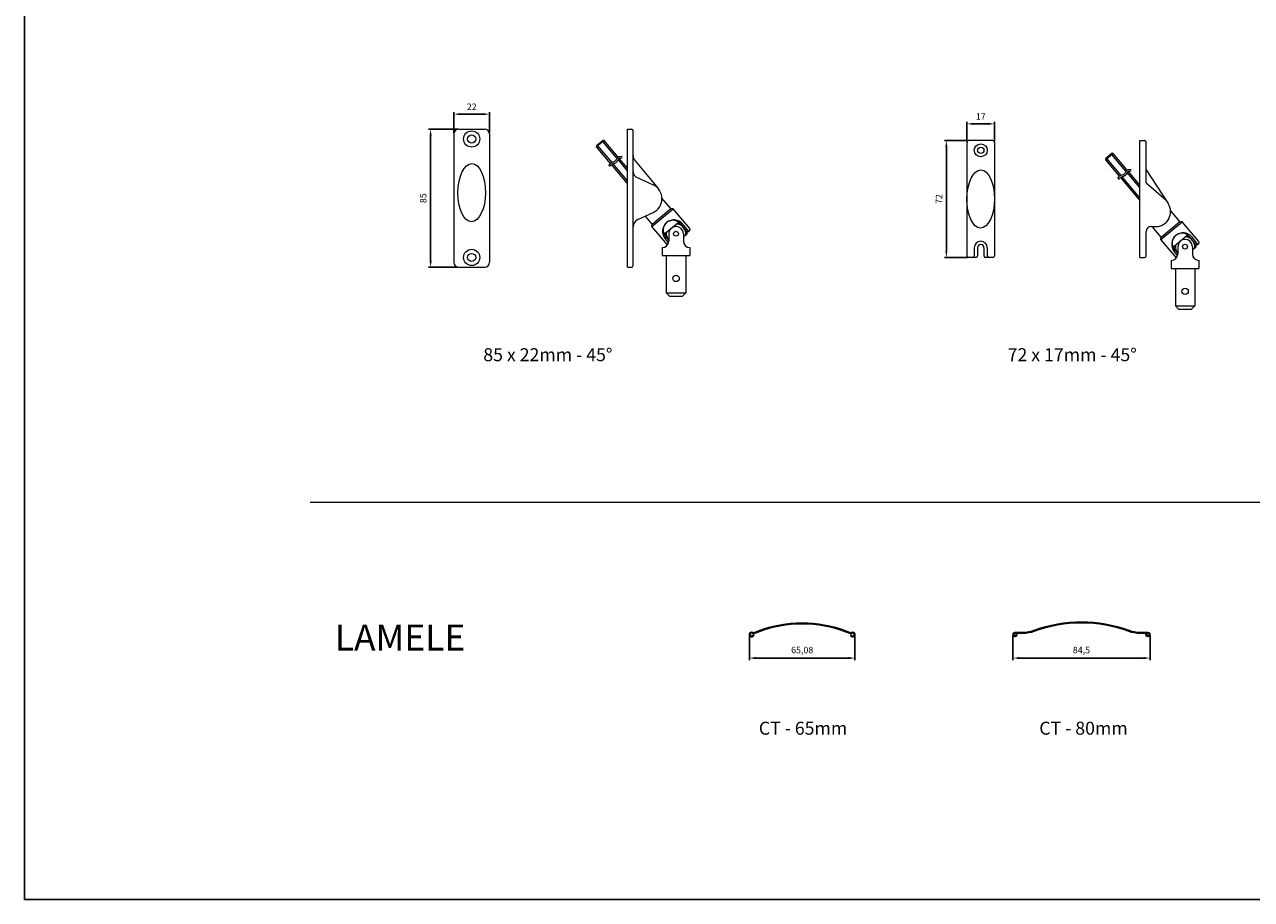
# Model space of a CAD drawing. Units: millimetres. Extents: x 3466 to 12283, y -13992 to 3272.
# Drawn here: x 6633 to 7389, y -5598 to -5059 of the extents above; entities that cross this region are included whole.
import ezdxf

# ---------------------------------------------------------------- set-up
doc = ezdxf.new("R2010")
doc.units = ezdxf.units.MM
doc.layers.add('kote', color=252, linetype='Continuous')
doc.layers.add('Koti', color=252, linetype='Continuous', lineweight=20)
doc.layers.add('srafura', color=251, linetype='Continuous', lineweight=13)
doc.styles.get("Standard").update_dxf_attribs({"font": 'arial.ttf'})
doc.dimstyles.new('Copy of ISO-25', dxfattribs={"dimtxt": 4, "dimasz": 4, "dimexe": 1.25, "dimexo": 0.625, "dimgap": 2, "dimtad": 1, "dimtxsty": 'Standard', "dimcen": 2.5, "dimadec": 0, "dimazin": 0, "dimtfac": 1, "dimtmove": 0, "dimatfit": 3, "dimfxl": 1, "dimarcsym": 0})

# ---------------------------------------------------------------- blocks, each defined once
blk = doc.blocks.new('*D133')
at = {"layer": 'Defpoints', "color": 0, "transparency": 16777216}
for p in [(6900.73, -5123.35), (6883.38, -5208.35), (6900.73, -5208.35)]:
    blk.add_point(p, dxfattribs=at)
at = {"layer": 'Koti', "color": 0, "lineweight": -2, "transparency": 16777216}
for p, q in [((6900.11, -5123.35), (6882.13, -5123.35)), ((6883.38, -5127.35), (6883.38, -5204.35)), ((6900.11, -5208.35), (6882.13, -5208.35))]:
    blk.add_line(p, q, dxfattribs=at)
at = {"layer": 'Koti', "color": 0, "transparency": 16777216}
for points in [[(6882.71, -5127.35), (6884.04, -5127.35), (6883.38, -5123.35)], [(6882.71, -5204.35), (6884.04, -5204.35), (6883.38, -5208.35)]]:
    blk.add_solid(points, dxfattribs=at)
at = {"layer": 'Koti', "color": 0, "lineweight": 15, "transparency": 16777216, "insert": (6879.34, -5165.85), "char_height": 4, "attachment_point": 5, "rotation": 90}
blk.add_mtext('85', dxfattribs=at)
blk = doc.blocks.new('*D134')
at = {"layer": 'Defpoints', "color": 0, "transparency": 16777216}
for p in [(6919.73, -5114.04), (6897.73, -5126.35), (6919.73, -5126.35)]:
    blk.add_point(p, dxfattribs=at)
at = {"layer": 'Koti', "color": 0, "lineweight": -2, "transparency": 16777216}
for p, q in [((6897.73, -5125.73), (6897.73, -5112.79)), ((6901.73, -5114.04), (6915.73, -5114.04)), ((6919.73, -5125.73), (6919.73, -5112.79))]:
    blk.add_line(p, q, dxfattribs=at)
at = {"layer": 'Koti', "color": 0, "transparency": 16777216}
for points in [[(6901.73, -5113.37), (6901.73, -5114.71), (6897.73, -5114.04)], [(6915.73, -5113.37), (6915.73, -5114.71), (6919.73, -5114.04)]]:
    blk.add_solid(points, dxfattribs=at)
at = {"layer": 'Koti', "color": 0, "lineweight": 15, "transparency": 16777216, "insert": (6908.73, -5110.03), "char_height": 4, "attachment_point": 5}
blk.add_mtext('22', dxfattribs=at)
blk = doc.blocks.new('*D135')
at = {"layer": 'Defpoints', "color": 0, "transparency": 16777216}
for p in [(7230.95, -5120.04), (7213.95, -5131.34), (7230.95, -5131.34)]:
    blk.add_point(p, dxfattribs=at)
at = {"layer": 'Koti', "color": 0, "lineweight": -2, "transparency": 16777216}
for p, q in [((7213.95, -5130.71), (7213.95, -5118.79)), ((7230.95, -5130.71), (7230.95, -5118.79)), ((7217.95, -5120.04), (7226.95, -5120.04))]:
    blk.add_line(p, q, dxfattribs=at)
at = {"layer": 'Koti', "color": 0, "transparency": 16777216}
for points in [[(7217.95, -5119.38), (7217.95, -5120.71), (7213.95, -5120.04)], [(7226.95, -5119.38), (7226.95, -5120.71), (7230.95, -5120.04)]]:
    blk.add_solid(points, dxfattribs=at)
at = {"layer": 'Koti', "color": 0, "lineweight": 15, "transparency": 16777216, "insert": (7222.45, -5116.03), "char_height": 4, "attachment_point": 5}
blk.add_mtext('17', dxfattribs=at)
blk = doc.blocks.new('*D136')
at = {"layer": 'Defpoints', "color": 0, "transparency": 16777216}
for p in [(7214.95, -5130.34), (7201.27, -5202.34), (7214.95, -5202.34)]:
    blk.add_point(p, dxfattribs=at)
at = {"layer": 'Koti', "color": 0, "lineweight": -2, "transparency": 16777216}
for p, q in [((7214.33, -5130.34), (7200.02, -5130.34)), ((7201.27, -5134.34), (7201.27, -5198.34)), ((7214.33, -5202.34), (7200.02, -5202.34))]:
    blk.add_line(p, q, dxfattribs=at)
at = {"layer": 'Koti', "color": 0, "transparency": 16777216}
for points in [[(7200.61, -5134.34), (7201.94, -5134.34), (7201.27, -5130.34)], [(7200.61, -5198.34), (7201.94, -5198.34), (7201.27, -5202.34)]]:
    blk.add_solid(points, dxfattribs=at)
at = {"layer": 'Koti', "color": 0, "lineweight": 15, "transparency": 16777216, "insert": (7197.26, -5166.34), "char_height": 4, "attachment_point": 5, "rotation": 90}
blk.add_mtext('72', dxfattribs=at)
blk = doc.blocks.new('*D837')
at = {"layer": 'Defpoints', "color": 0, "transparency": 16777216}
for p in [(7079.86, -5434.74), (7144.94, -5434.74), (7144.94, -5449.26)]:
    blk.add_point(p, dxfattribs=at)
at = {"layer": 'kote', "color": 0, "lineweight": -2, "transparency": 16777216}
for p, q in [((7079.86, -5435.37), (7079.86, -5450.51)), ((7144.94, -5435.37), (7144.94, -5450.51)), ((7083.86, -5449.26), (7140.94, -5449.26))]:
    blk.add_line(p, q, dxfattribs=at)
at = {"layer": 'kote', "color": 0, "transparency": 16777216}
for points in [[(7083.86, -5448.59), (7083.86, -5449.92), (7079.86, -5449.26)], [(7140.94, -5448.59), (7140.94, -5449.92), (7144.94, -5449.26)]]:
    blk.add_solid(points, dxfattribs=at)
at = {"layer": 'kote', "color": 0, "transparency": 16777216, "insert": (7112.4, -5444.85), "char_height": 4, "attachment_point": 5}
blk.add_mtext('65,08', dxfattribs=at)
blk = doc.blocks.new('*D838')
at = {"layer": 'Defpoints', "color": 0, "transparency": 16777216}
for p in [(7242.27, -5434.74), (7326.77, -5434.74), (7326.77, -5449.26)]:
    blk.add_point(p, dxfattribs=at)
at = {"layer": 'kote', "color": 0, "lineweight": -2, "transparency": 16777216}
for p, q in [((7242.27, -5435.37), (7242.27, -5450.51)), ((7326.77, -5435.37), (7326.77, -5450.51)), ((7246.27, -5449.26), (7322.77, -5449.26))]:
    blk.add_line(p, q, dxfattribs=at)
at = {"layer": 'kote', "color": 0, "transparency": 16777216}
for points in [[(7246.27, -5448.59), (7246.27, -5449.92), (7242.27, -5449.26)], [(7322.77, -5448.59), (7322.77, -5449.92), (7326.77, -5449.26)]]:
    blk.add_solid(points, dxfattribs=at)
at = {"layer": 'kote', "color": 0, "transparency": 16777216, "insert": (7284.52, -5444.85), "char_height": 4, "attachment_point": 5}
blk.add_mtext('84,5', dxfattribs=at)
blk = doc.blocks.new('ct-80_1')
for p, q in [((-1246.15, -35436.44), (-1251.06, -35436.44)), ((-1251.06, -35436.86), (-1246.15, -35436.86)), ((-1249.93, -35437.16), (-1250.31, -35437.34)), ((-1169.06, -35436.44), (-1173.97, -35436.44)), ((-1173.97, -35436.86), (-1169.06, -35436.86)), ((-1169.82, -35437.34), (-1170.2, -35437.16))]:
    blk.add_line(p, q)
for centre, radius, start, end in [((-1210.06, -35515.09), 85.07, 69.82649, 110.17351), ((-1210.06, -35515.09), 84.65, 69.82649, 110.17351), ((-1251.06, -35437.69), 1.25, 90, 25), ((-1251.06, -35437.69), 0.83, 90, 25), ((-1246.15, -35416.86), 19.58, 270, 290.17351), ((-1246.15, -35416.86), 20, 270, 290.17351), ((-1173.97, -35416.86), 20, 249.82649, 270), ((-1173.97, -35416.86), 19.58, 249.82649, 270), ((-1169.06, -35437.69), 1.25, 155, 90), ((-1169.06, -35437.69), 0.83, 155, 90)]:
    blk.add_arc(centre, radius, start, end)
blk = doc.blocks.new('CT-65')
for p, q in [((4652.19, 2685.42), (4651.78, 2685.48)), ((4654.88, 2687.66), (4652.65, 2686.8)), ((4655.03, 2687.26), (4652.8, 2686.41)), ((4708.78, 2687.26), (4711.01, 2686.41)), ((4708.93, 2687.66), (4711.17, 2686.8)), ((4712.04, 2685.48), (4711.62, 2685.42))]:
    blk.add_line(p, q)
for centre, radius, start, end in [((4681.91, 2617.24), 75.42, 90, 111), ((4681.91, 2617.24), 75, 90, 111), ((4681.91, 2617.24), 75.42, 69, 90), ((4681.91, 2617.24), 75, 69, 90), ((4650.78, 2685.6), 1.42, 63, 263), ((4650.78, 2685.6), 1, 63, 263), ((4650.78, 2685.6), 1.42, 263, 353), ((4650.78, 2685.6), 1, 263, 353), ((4652.11, 2688.2), 1.92, 243, 291), ((4652.11, 2688.2), 1.5, 243, 291), ((4711.7, 2688.2), 1.92, 249, 297), ((4711.7, 2688.2), 1.5, 249, 297), ((4713.03, 2685.6), 1.42, 187, 277), ((4713.03, 2685.6), 1, 187, 277), ((4713.03, 2685.6), 1.42, 277, 117), ((4713.03, 2685.6), 1, 277, 117)]:
    blk.add_arc(centre, radius, start, end)

msp = doc.modelspace()

# ---------------------------------------------------------------- linework, layer by layer
for p, q in [((6633.13288, -5598.04837), (6633.13288, -3200.04837)), ((7432.13288, -5598.04837), (6633.13288, -5598.04837))]:
    msp.add_line(p, q)
at = {"lineweight": 15}
for p, q in [((6897.73087, -5126.35305), (6897.73087, -5205.35305)), ((6900.73087, -5123.35305), (6916.73087, -5123.35305)), ((6919.73087, -5126.35305), (6919.73087, -5205.35305)), ((7004.72498, -5208.35305), (7004.72498, -5123.35305)), ((7004.72498, -5123.35305), (7007.22498, -5123.35305)), ((7008.22498, -5207.35305), (7008.22498, -5124.35305)), ((6990.33437, -5130.26969), (6985.7381, -5134.12642)), ((6985.7381, -5134.12642), (6985.78211, -5133.43678)), ((6994.33948, -5144.37715), (6985.7381, -5134.12642)), ((6989.64757, -5130.19328), (6985.78211, -5133.43678)), ((6995.22568, -5143.87755), (6986.50415, -5133.48363)), ((6998.23968, -5141.24659), (6989.56832, -5130.91248)), ((6990.33437, -5130.26969), (6989.64757, -5130.19328)), ((6999.01725, -5140.61755), (6990.33437, -5130.26969)), ((7213.95377, -5131.33949), (7213.95377, -5201.33949)), ((7229.95377, -5130.33949), (7214.95377, -5130.33949)), ((7230.95377, -5131.33949), (7230.95377, -5201.33949)), ((7320.44788, -5202.33949), (7320.44788, -5130.33949)), ((7320.44788, -5130.33949), (7323.44788, -5130.33949)), ((7324.44788, -5156.33949), (7324.44788, -5131.33949)), ((7004.72498, -5147.41976), (6999.69837, -5141.42928)), ((7304.05726, -5138.25614), (7299.461, -5142.11286)), ((7299.461, -5142.11286), (7299.50501, -5141.42323)), ((7303.37046, -5138.17973), (7299.50501, -5141.42323)), ((7308.94858, -5151.864), (7300.22704, -5141.47008)), ((7311.96257, -5149.23304), (7303.29122, -5138.89893)), ((7304.05726, -5138.25614), (7303.37046, -5138.17973)), ((7312.74015, -5148.604), (7304.05726, -5138.25614)), ((7004.72498, -5156.7541), (6994.98396, -5145.14521)), ((7004.72498, -5155.19838), (6995.90774, -5144.69039)), ((7004.72498, -5148.97548), (6998.91919, -5142.05641)), ((7009.37681, -5142.74147), (7023.81136, -5160.14095)), ((7308.06238, -5152.36359), (7299.461, -5142.11286)), ((7320.44788, -5157.78971), (7313.42127, -5149.41572)), ((7324.44788, -5148.33949), (7337.96653, -5169.15639)), ((7009.94095, -5152.59468), (7020.58504, -5157.63554)), ((7320.44788, -5167.12406), (7308.70686, -5153.13165)), ((7320.44788, -5165.56833), (7309.63063, -5152.67684)), ((7320.44788, -5159.34544), (7312.64209, -5150.04285)), ((7324.44788, -5156.33949), (7336.44788, -5166.81787)), ((7011.14756, -5179.01808), (7020.46674, -5174.76128)), ((7019.79035, -5183.26479), (7032.81311, -5172.3374)), ((7019.91361, -5181.85596), (7031.40428, -5172.21415)), ((7032.81311, -5172.3374), (7031.40428, -5172.21415)), ((7019.79035, -5183.26479), (7019.91361, -5181.85596)), ((7027.99359, -5187.47742), (7035.53726, -5181.14753)), ((7037.32588, -5181.60482), (7035.53726, -5181.14753)), ((7041.1826, -5186.20108), (7041.32235, -5188.04193)), ((7042.59143, -5186.32434), (7042.97446, -5186.00295)), ((7324.44788, -5201.33949), (7324.44788, -5186.33949)), ((7327.44788, -5183.33949), (7330.26573, -5183.33949)), ((7333.51325, -5191.25124), (7346.53601, -5180.32385)), ((7333.63651, -5189.84241), (7345.12718, -5180.20059)), ((7346.53601, -5180.32385), (7345.12718, -5180.20059)), ((7028.13334, -5189.31827), (7027.99359, -5187.47742)), ((7030.15797, -5187.75968), (7030.15797, -5192.25968)), ((7039.15797, -5187.75968), (7039.15797, -5192.25968)), ((7039.15797, -5189.85806), (7041.32235, -5188.04193)), ((7333.51325, -5191.25124), (7333.63651, -5189.84241)), ((7341.71649, -5195.46387), (7349.26016, -5189.13398)), ((7351.04877, -5189.59126), (7349.26016, -5189.13398)), ((7354.9055, -5194.18753), (7355.04525, -5196.02838)), ((7356.31433, -5194.31079), (7356.69735, -5193.98939)), ((7026.15797, -5196.25968), (7026.15797, -5201.25968)), ((7026.15797, -5196.25968), (7026.15797, -5196.25968)), ((7026.15797, -5201.25968), (7043.15797, -5201.25968)), ((7028.65797, -5201.25968), (7028.65797, -5224.25968)), ((7040.65797, -5201.25968), (7040.65797, -5224.25968)), ((7043.15797, -5196.25968), (7043.15797, -5201.25968)), ((7043.15797, -5196.25968), (7043.15797, -5196.25968)), ((7219.45377, -5202.33949), (7214.95377, -5202.33949)), ((7218.45377, -5196.33949), (7218.45377, -5201.33949)), ((7220.45377, -5196.33949), (7220.45377, -5201.33949)), ((7224.45377, -5196.33949), (7224.45377, -5201.33949)), ((7229.95377, -5202.33949), (7225.45377, -5202.33949)), ((7226.45377, -5196.33949), (7226.45377, -5201.33949)), ((7320.44788, -5202.33949), (7323.44788, -5202.33949)), ((7341.85624, -5197.30472), (7341.71649, -5195.46387)), ((7343.88087, -5195.74612), (7343.88087, -5200.24612)), ((7352.88087, -5195.74612), (7352.88087, -5200.24612)), ((7352.88087, -5197.84451), (7355.04525, -5196.02838)), ((6900.73087, -5208.35305), (6916.73087, -5208.35305)), ((7004.72498, -5208.35305), (7007.22498, -5208.35305)), ((7339.88087, -5204.24612), (7339.88087, -5209.24612)), ((7339.88087, -5204.24612), (7339.88087, -5204.24612)), ((7339.88087, -5209.24612), (7356.88087, -5209.24612)), ((7342.38087, -5209.24612), (7342.38087, -5232.24612)), ((7354.38087, -5209.24612), (7354.38087, -5232.24612)), ((7356.88087, -5204.24612), (7356.88087, -5209.24612)), ((7356.88087, -5204.24612), (7356.88087, -5204.24612)), ((7028.65797, -5224.25968), (7040.65797, -5224.25968)), ((7030.65797, -5226.25968), (7028.65797, -5224.25968)), ((7038.65797, -5226.25968), (7040.65797, -5224.25968)), ((7030.65797, -5226.25968), (7038.65797, -5226.25968)), ((7342.38087, -5232.24612), (7354.38087, -5232.24612)), ((7344.38087, -5234.24612), (7342.38087, -5232.24612)), ((7352.38087, -5234.24612), (7354.38087, -5232.24612)), ((7344.38087, -5234.24612), (7352.38087, -5234.24612))]:
    msp.add_line(p, q, dxfattribs=at)
at = {"lineweight": 15, "ltscale": 0.3}
for p, q in [((7031.40428, -5172.21415), (7025.97744, -5165.74669)), ((7019.91361, -5181.85596), (7015.76324, -5176.90974)), ((7043.09771, -5184.59412), (7032.81311, -5172.3374)), ((7345.12718, -5180.20059), (7339.41613, -5173.39444)), ((7029.35506, -5194.66356), (7019.79035, -5183.26479)), ((7041.1826, -5186.20108), (7037.32588, -5181.60482)), ((7042.59143, -5186.32434), (7038.73471, -5181.72807)), ((7333.63651, -5189.84241), (7328.17992, -5183.33949)), ((7356.82061, -5192.58056), (7346.53601, -5180.32385)), ((7030.05451, -5193.16355), (7028.01009, -5190.7271)), ((7030.15797, -5191.73113), (7028.13334, -5189.31827)), ((7343.07795, -5202.65001), (7333.51325, -5191.25124)), ((7354.9055, -5194.18753), (7351.04877, -5189.59126)), ((7356.31433, -5194.31079), (7352.4576, -5189.71452)), ((7343.77741, -5201.15), (7341.73298, -5198.71355)), ((7343.88087, -5199.71758), (7341.85624, -5197.30472))]:
    msp.add_line(p, q, dxfattribs=at)
at = {"color": 252, "lineweight": 15}
msp.add_line((6809.07564, -5353.09529), (8095.47137, -5353.09529), dxfattribs=at)
at = {"lineweight": 15}
for centre, radius in [((6908.73087, -5129.35305), 5), ((6908.73087, -5129.35305), 2.5), ((7222.45377, -5136.33949), 4), ((7222.45377, -5136.33949), 2), ((7034.65797, -5187.75968), 1.5), ((7348.38087, -5195.74612), 1.5), ((6908.73087, -5202.35305), 5), ((6908.73087, -5202.35305), 2.5), ((7034.65797, -5215.25968), 2), ((7348.38087, -5223.24612), 2)]:
    msp.add_circle(centre, radius, dxfattribs=at)
for centre, radius, start, end in [((6900.73087, -5126.35305), 3, 90, 180), ((6916.73087, -5126.35305), 3, 0, 90), ((7007.22498, -5124.35305), 1, 0, 90), ((7214.95377, -5131.33949), 1, 90, 180), ((7229.95377, -5131.33949), 1, 0, 90), ((7323.44788, -5131.33949), 1, 0, 90), ((7013.22498, -5139.54904), 5, 180, 219.67897685), ((7011.22498, -5149.88336), 3, 180, 244.65855851), ((7016.54284, -5166.1709), 9.44414, 294.54987898, 64.65855851), ((7330.26573, -5174.15734), 9.18215, 270, 33), ((7013.22498, -5183.56608), 5, 114.54987898, 180), ((7033.3724, -5186.22759), 7, 40, 220), ((7032.72961, -5185.46154), 6, 40, 220), ((7034.65797, -5187.75968), 6, 171.40962211, 221.40962211), ((7034.65797, -5187.75968), 4.5, 0, 180), ((7034.65797, -5187.75968), 6, 351.40962211, 88.59037789), ((7041.94865, -5185.5583), 1, 220, 310), ((7327.44788, -5186.33949), 3, 90, 180), ((7347.09529, -5194.21403), 7, 40, 220), ((7026.15797, -5192.25968), 4, 270, 0), ((7043.15797, -5192.25968), 4, 180, 270), ((7222.45377, -5196.33949), 4, 0, 180), ((7222.45377, -5196.33949), 2, 0, 180), ((7346.45251, -5193.44799), 6, 40, 220), ((7348.38087, -5195.74612), 6, 171.40962211, 221.40962211), ((7348.38087, -5195.74612), 4.5, 0, 180), ((7348.38087, -5195.74612), 6, 351.40962211, 88.59037789), ((7355.67154, -5193.54474), 1, 220, 310), ((7214.95377, -5201.33949), 1, 180, 270), ((7217.45377, -5201.33949), 1, 270, 0), ((7219.45377, -5201.33949), 1, 270, 0), ((7225.45377, -5201.33949), 1, 180, 270), ((7227.45377, -5201.33949), 1, 180, 270), ((7229.95377, -5201.33949), 1, 270, 0), ((7323.44788, -5201.33949), 1, 270, 0), ((7339.88087, -5200.24612), 4, 270, 0), ((7356.88087, -5200.24612), 4, 180, 270), ((6900.73087, -5205.35305), 3, 180, 270), ((6916.73087, -5205.35305), 3, 270, 0), ((7007.22498, -5207.35305), 1, 270, 0)]:
    msp.add_arc(centre, radius, start, end, dxfattribs=at)
at = {"lineweight": 15, "ltscale": 0.3}
for centre in [(7042.33167, -5185.2369), (7356.05456, -5193.22335)]:
    msp.add_arc(centre, 1, 310, 40, dxfattribs=at)
at = {"lineweight": 15}
for centre in [(6908.73087, -5162.41528), (7222.45377, -5166.27883)]:
    msp.add_ellipse(centre, major_axis=(-0.12802, -17.93888), ratio=0.473831062, dxfattribs=at)
for points in [[(7001.45488, -5140.21822), (6998.30893, -5141.15449), (6997.3049, -5142.89328), (6995.02911, -5143.96331), (6992.95412, -5145.7021)], [(7315.17778, -5148.20467), (7312.03183, -5149.14094), (7311.0278, -5150.87973), (7308.75201, -5151.94976), (7306.67702, -5153.68855)]]:
    msp.add_spline(points, degree=3, dxfattribs=at)
for points in [[(7001.50606, -5141.21691), (7001.27024, -5141.22899), (7001.04165, -5141.2408), (7000.4651, -5141.28333), (7000.13804, -5141.32274), (6999.66018, -5141.43252), (6999.48895, -5141.49449), (6999.26886, -5141.61211), (6999.19936, -5141.66387), (6999.11013, -5141.75293), (6999.08396, -5141.78371), (6999.0166, -5141.88103), (6998.97775, -5141.9458), (6998.85624, -5142.17434), (6998.76782, -5142.37334), (6998.55164, -5142.82372), (6998.42409, -5143.07701), (6998.17033, -5143.42186), (6998.09855, -5143.50955), (6997.93986, -5143.67748), (6997.85682, -5143.75396), (6997.60249, -5143.96241), (6997.42657, -5144.07335), (6996.91702, -5144.34524), (6996.59104, -5144.45824), (6996.00335, -5144.65751), (6995.74048, -5144.74327), (6995.44225, -5144.87231), (6995.36179, -5144.91212), (6995.19722, -5145.00385), (6995.11605, -5145.05434), (6994.87385, -5145.21973), (6994.71409, -5145.34878), (6994.27315, -5145.74804), (6993.99098, -5146.05236), (6993.68975, -5146.37949)], [(7315.22895, -5149.20336), (7314.99313, -5149.21544), (7314.76455, -5149.22724), (7314.188, -5149.26977), (7313.86094, -5149.30918), (7313.38307, -5149.41897), (7313.21185, -5149.48094), (7312.99176, -5149.59855), (7312.92225, -5149.65032), (7312.83303, -5149.73937), (7312.80686, -5149.77016), (7312.7395, -5149.86748), (7312.70065, -5149.93225), (7312.57913, -5150.16078), (7312.49072, -5150.35979), (7312.27453, -5150.81017), (7312.14699, -5151.06346), (7311.89323, -5151.40831), (7311.82145, -5151.49599), (7311.66276, -5151.66393), (7311.57972, -5151.7404), (7311.32539, -5151.94885), (7311.14947, -5152.05979), (7310.63992, -5152.33169), (7310.31393, -5152.44468), (7309.72625, -5152.64396), (7309.46338, -5152.72971), (7309.16514, -5152.85875), (7309.08469, -5152.89857), (7308.92012, -5152.9903), (7308.83894, -5153.04079), (7308.59675, -5153.20618), (7308.43699, -5153.33523), (7307.99604, -5153.73449), (7307.71387, -5154.0388), (7307.41264, -5154.36593)]]:
    msp.add_open_spline(points, degree=3, knots=[0, 0, 0, 0, 0.619894405, 0.619894405, 1.649861353, 1.649861353, 2.47041786, 2.47041786, 3.079402547, 3.079402547, 3.424131492, 3.424131492, 3.768860438, 3.768860438, 4.428671079, 4.428671079, 5.08848172, 5.08848172, 5.309338163, 5.309338163, 5.530194606, 5.530194606, 5.971907492, 5.971907492, 6.831065395, 6.831065395, 7.690223298, 7.690223298, 8.067375866, 8.067375866, 8.444528435, 8.444528435, 9.198833572, 9.198833572, 10.512173856, 10.512173856, 10.512173856, 10.512173856], dxfattribs=at)

# ---------------------------------------------------------------- block references
at = {"color": 252}
msp.add_blockref('CT-65', (2430.49256, -8120.34227), dxfattribs=at)
msp.add_blockref('ct-80_1', (8494.58364, 30002.94418))

# ---------------------------------------------------------------- texts
at = {"layer": 'srafura', "lineweight": 15, "attachment_point": 1}
for s, insert, char_height in [('85 x 22mm - 45%%D', (6915.86927, -5258.30936), 8), ('72 x 17mm - 45%%D', (7239.03538, -5258.30936), 8), ('LAMELE', (6824.348, -5428.63737), 16), ('CT - 65mm', (7085.68638, -5488.49792), 8), ('CT - 80mm', (7258.53209, -5488.49792), 8)]:
    msp.add_mtext_dynamic_manual_height_columns(s, width=205.8285847, gutter_width=12.5, heights=[0], dxfattribs=dict(at, insert=insert, char_height=char_height))

# ---------------------------------------------------------------- dimensions: what is measured, and where the dimension line sits
at = {"layer": 'kote'}
dim = msp.add_linear_dim(base=(7144.94084, -5449.25585), p1=(7079.85748, -5434.74457), p2=(7144.94084, -5434.74457), dimstyle='Copy of ISO-25', dxfattribs=at)
dim.commit()
dim.dimension.update_dxf_attribs({"geometry": '*D837', "text_midpoint": (7112.39916, -5444.85203)})
dim = msp.add_linear_dim(base=(7326.77084, -5449.25585), p1=(7242.27084, -5434.74457), p2=(7326.77084, -5434.74457), text='84,5', dimstyle='Copy of ISO-25', dxfattribs=at)
dim.commit()
dim.dimension.update_dxf_attribs({"geometry": '*D838', "text_midpoint": (7284.52084, -5444.85203)})
at = {"layer": 'Koti', "color": 252, "lineweight": 15}
for base, p1, p2, picture, middle in [((6919.73087, -5114.04162), (6897.73087, -5126.35305), (6919.73087, -5126.35305), '*D134', (6908.73087, -5110.03343)), ((7230.95377, -5120.04232), (7213.95377, -5131.33949), (7230.95377, -5131.33949), '*D135', (7222.45377, -5116.03413))]:
    dim = msp.add_linear_dim(base=base, p1=p1, p2=p2, dimstyle='Copy of ISO-25', dxfattribs=at)
    dim.commit()
    dim.dimension.update_dxf_attribs({"geometry": picture, "text_midpoint": middle})
for base, p1, p2, picture, middle in [((6883.37734, -5208.35305), (6900.73087, -5123.35305), (6900.73087, -5208.35305), '*D133', (6879.33505, -5165.85305)), ((7201.27311, -5202.33949), (7214.95377, -5130.33949), (7214.95377, -5202.33949), '*D136', (7197.26492, -5166.33949))]:
    dim = msp.add_linear_dim(base=base, p1=p1, p2=p2, angle=90, dimstyle='Copy of ISO-25', dxfattribs=at)
    dim.commit()
    dim.dimension.update_dxf_attribs({"geometry": picture, "text_midpoint": middle})

doc.saveas('drawing.dxf')
